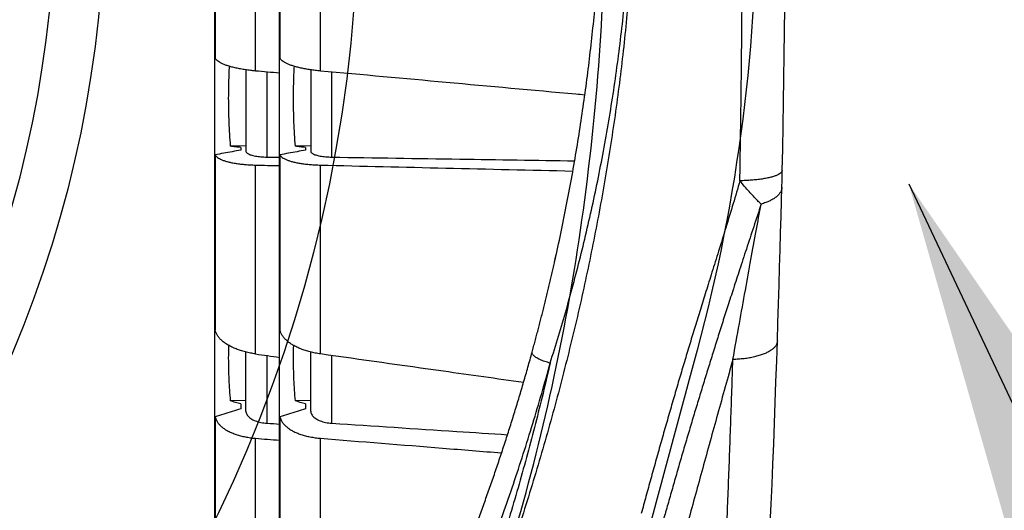
# Model space of a CAD drawing. Units: inches. Extents: x 0 to 264, y 0 to 204.
# Drawn here: x 192 to 194, y 74 to 75 of the extents above; entities that cross this region are included whole.
import ezdxf

# ---------------------------------------------------------------- set-up
doc = ezdxf.new("R2010")
doc.units = ezdxf.units.IN
doc.header["$LTSCALE"] = 24
doc.header["$MEASUREMENT"] = 0
for name, color, linetype in [('24-EC', 7, 'Continuous'), ('dim', 1, 'Continuous'), ('pipe', 7, 'Continuous')]:
    doc.layers.add(name, color=color, linetype=linetype)
doc.styles.get("Standard").update_dxf_attribs({"font": 'arial.ttf'})
doc.dimstyles.new('ADS PLAN', dxfattribs={"dimscale": 24, "dimtxt": 0.075, "dimasz": 0.125, "dimexe": 0.0625, "dimexo": 0.0625, "dimgap": 0.09, "dimtad": 0, "dimtih": 1, "dimtoh": 1, "dimdec": 1, "dimlfac": 0.083333, "dimrnd": 0.5, "dimzin": 12, "dimdsep": 46, "dimtxsty": 'Standard', "dimcen": 0.09, "dimclrd": 256, "dimclre": 256, "dimclrt": 256, "dimazin": 2, "dimtfac": 1, "dimtdec": 1, "dimtofl": 0, "dimtmove": 0, "dimatfit": 3, "dimfxl": 0, "dimtolj": 1, "dimtzin": 0, "dimarcsym": 0})

# ---------------------------------------------------------------- blocks, each defined once
blk = doc.blocks.new('A$C6E1042A0')
at = {"layer": 'pipe', "color": 253}
for points in [[(62.7305, 0), (62.7305, -1.5082), (61.508, -2.7307), (60, -2.7307), (58.4919, -2.7307), (57.2694, -1.5082), (57.2694, 0)], [(62.2412, 0), (62.2412, -1.2379), (61.2378, -2.2414), (60, -2.2414), (58.762, -2.2414), (57.759, -1.2379), (57.759, 0)], [(57.8537, 0), (57.8537, -1.1854), (58.8146, -2.1464), (60, -2.1464), (61.1852, -2.1464), (62.1462, -1.1854), (62.1462, 0)]]:
    blk.add_open_spline(points, degree=3, knots=[0, 0, 0, 0, 1, 1, 1, 2, 2, 2, 2], dxfattribs=at)
for points in [[(63.4987, 0), (63.4987, -0.3077), (63.4588, -0.602), (63.3768, -0.8987)], [(63.196, -0.3027), (63.2033, -0.2021), (63.207, -0.101), (63.207, -0.0002)], [(63.1621, -0.6204), (63.1771, -0.5151), (63.1883, -0.4089), (63.196, -0.3027)], [(63.0334, -1.218), (63.091, -1.0224), (63.1335, -0.8223), (63.1621, -0.6204)], [(63.3768, -0.8987), (63.293, -1.2032), (63.2129, -1.5087), (63.1367, -1.8152)]]:
    blk.add_open_spline(points, degree=3, dxfattribs=at)
blk = doc.blocks.new('A$C0AAA6557')
at = {"layer": '24-EC', "color": 7}
for p, q in [((-0.9535, 1.5039), (-0.9535, 1.1916)), ((-0.8285, 1.5039), (-0.8285, 1.1916)), ((-0.8756, 1.1506), (-0.8756, 1.4408)), ((-0.875, 1.4408), (-0.875, 1.1512)), ((-0.7506, 1.1506), (-0.7506, 1.4408)), ((-0.75, 1.4408), (-0.75, 1.1512)), ((-1.8212, 1.3565), (-1.8229, 1.3185)), ((-1.8229, 1.3185), (-1.8246, 1.2801)), ((-1.8246, 1.2801), (-1.8262, 1.2413)), ((-1.8262, 1.2413), (-1.8277, 1.2021)), ((-1.8277, 1.2021), (-1.8292, 1.1626)), ((-1.8292, 1.1626), (-1.8307, 1.1228)), ((-0.9757, 1.1626), (-0.9757, 1.0322)), ((-0.8507, 1.1626), (-0.8507, 1.0322)), ((-0.935, 1.1392), (-0.935, 1.0255)), ((-0.875, 1.1512), (-0.875, 1.1506)), ((-0.875, 1.1506), (-0.875, 0.9856)), ((-0.81, 1.1392), (-0.81, 1.0255)), ((-0.75, 1.1512), (-0.75, 1.1506)), ((-0.75, 1.1506), (-0.75, 0.9856)), ((-1.8307, 1.1228), (-1.8321, 1.0826)), ((-0.925, 1.125), (-0.925, 1.1351)), ((-0.8, 1.125), (-0.8, 1.1351)), ((-0.935, 1.1188), (-0.9048, 1.1197)), ((-0.81, 1.1188), (-0.7798, 1.1197)), ((-1.8321, 1.0826), (-1.8335, 1.0421)), ((-1.8335, 1.0421), (-1.8348, 1.0041)), ((-0.9535, 1.0291), (-0.9535, 0.6654)), ((-0.8285, 1.0291), (-0.8285, 0.6654)), ((-1.8348, 1.0041), (-1.8359, 0.9694)), ((-1.8359, 0.9694), (-1.837, 0.9326)), ((-0.8756, 0.6456), (-0.8756, 0.9834)), ((-0.875, 0.9856), (-0.875, 0.9834)), ((-0.875, 0.9834), (-0.875, 0.6456)), ((-0.7506, 0.6456), (-0.7506, 0.9834)), ((-0.75, 0.9856), (-0.75, 0.9834)), ((-0.75, 0.9834), (-0.75, 0.6456)), ((-1.837, 0.9326), (-1.8381, 0.8969)), ((-1.8381, 0.8969), (-1.8391, 0.8622)), ((-1.8391, 0.8622), (-1.8401, 0.8286)), ((-1.8401, 0.8286), (-1.8411, 0.7961)), ((-1.8411, 0.7961), (-1.8419, 0.7647)), ((-1.8419, 0.7647), (-1.8428, 0.7345)), ((-1.8428, 0.7345), (-1.8436, 0.7083)), ((-1.8437, 0.7032), (-1.8438, 0.6993)), ((-1.8436, 0.7068), (-1.8437, 0.7032)), ((-1.8436, 0.7083), (-1.8436, 0.7068)), ((-1.8441, 0.6869), (-1.8442, 0.6824)), ((-1.844, 0.6912), (-1.8441, 0.6869)), ((-1.8439, 0.6953), (-1.844, 0.6912)), ((-1.8438, 0.6993), (-1.8439, 0.6953)), ((-1.8443, 0.6755), (-1.8451, 0.634)), ((-1.8442, 0.6824), (-1.8443, 0.6778)), ((-1.8443, 0.6778), (-1.8443, 0.6755)), ((-0.9757, 0.65), (-0.9757, 0.4862)), ((-0.875, 0.6456), (-0.875, 0.4591)), ((-0.8507, 0.65), (-0.8507, 0.4862)), ((-0.75, 0.6456), (-0.75, 0.4591)), ((-1.8451, 0.634), (-1.8459, 0.5891)), ((-0.935, 0.482), (-0.935, 0.6386)), ((-0.935, 0.628), (-0.9048, 0.6291)), ((-0.925, 0.6314), (-0.925, 0.6366)), ((-0.81, 0.482), (-0.81, 0.6386)), ((-0.81, 0.628), (-0.7798, 0.6291)), ((-0.8, 0.6314), (-0.8, 0.6366)), ((-1.8459, 0.5891), (-1.8466, 0.544)), ((-1.8466, 0.544), (-1.8473, 0.4988)), ((-1.8473, 0.4988), (-1.8479, 0.4535)), ((-0.9535, 0.4842), (-0.9535, 0.0938)), ((-0.8285, 0.4842), (-0.8285, 0.0938)), ((-0.8756, 0.0965), (-0.8756, 0.4591)), ((-0.875, 0.4591), (-0.875, 0.0969)), ((-0.7506, 0.0965), (-0.7506, 0.4591)), ((-0.75, 0.4591), (-0.75, 0.0969)), ((-1.8479, 0.4535), (-1.8485, 0.4081)), ((-1.8485, 0.4081), (-1.849, 0.3627))]:
    blk.add_line(p, q, dxfattribs=at)
at = {"layer": '24-EC'}
for points in [[(-1.8212, 1.3565), (-1.8229, 1.3185), (-1.8246, 1.2801), (-1.8262, 1.2413), (-1.8277, 1.2021), (-1.8292, 1.1626), (-1.8307, 1.1228), (-1.8321, 1.0826), (-1.8335, 1.0421), (-1.8348, 1.0041)], [(-1.8348, 1.0041), (-1.8359, 0.9694), (-1.837, 0.9326), (-1.8381, 0.8969), (-1.8391, 0.8622), (-1.8401, 0.8286), (-1.8411, 0.7961), (-1.8419, 0.7647), (-1.8428, 0.7345), (-1.8436, 0.7083)], [(-1.8436, 0.7083), (-1.8436, 0.7068), (-1.8437, 0.7032), (-1.8438, 0.6993), (-1.8439, 0.6953), (-1.844, 0.6912), (-1.8441, 0.6869), (-1.8442, 0.6824), (-1.8443, 0.6778), (-1.8443, 0.6755)], [(-1.8443, 0.6755), (-1.8451, 0.634), (-1.8459, 0.5891), (-1.8466, 0.544), (-1.8473, 0.4988), (-1.8479, 0.4535), (-1.8485, 0.4081), (-1.849, 0.3627), (-1.8494, 0.3171), (-1.8498, 0.2715), (-1.8501, 0.2258), (-1.8504, 0.1801), (-1.8506, 0.1343), (-1.8508, 0.0885), (-1.8508, 0.0427), (-1.8509, 0)]]:
    blk.add_lwpolyline(points, dxfattribs=at)
at = {"layer": '24-EC', "color": 7}
for points, knots in [([(-1.6605, 2.4616), (-1.6626, 2.4443), (-1.6669, 2.4078), (-1.673, 2.3501), (-1.6791, 2.2868), (-1.6853, 2.218), (-1.6914, 2.144), (-1.6976, 2.0648), (-1.7036, 1.9808), (-1.7095, 1.892), (-1.7153, 1.7986), (-1.7209, 1.701), (-1.7263, 1.5994), (-1.7315, 1.4939), (-1.7364, 1.3849), (-1.7409, 1.2725), (-1.7452, 1.1572), (-1.7477, 1.0793), (-1.749, 1.0399)], [0, 0, 0, 0, 0.0130866, 0.0276016, 0.0435122, 0.0607812, 0.0793686, 0.0992308, 0.1203207, 0.1425878, 0.1659797, 0.1904415, 0.215914, 0.2423344, 0.2696402, 0.2977689, 0.326652, 0.3562174, 0.3562174, 0.3562174, 0.3562174]), ([(-1.749, 1.0399), (-1.7391, 1.0751), (-1.7196, 1.1449), (-1.6909, 1.2485), (-1.6632, 1.3498), (-1.6363, 1.4486), (-1.6104, 1.5448), (-1.5854, 1.6381), (-1.5614, 1.7283), (-1.5383, 1.8155), (-1.5162, 1.8992), (-1.495, 1.9795), (-1.4748, 2.0562), (-1.4556, 2.1292), (-1.4373, 2.1983), (-1.4199, 2.2634), (-1.4035, 2.3244), (-1.3881, 2.3812), (-1.378, 2.4176), (-1.3731, 2.435)], [0, 0, 0, 0, 0.027455, 0.0543438, 0.0806194, 0.1062336, 0.1311394, 0.1552952, 0.1786641, 0.2012069, 0.2228816, 0.2436545, 0.2634967, 0.2823722, 0.3002474, 0.3170991, 0.3329033, 0.3476256, 0.3612285, 0.3612285, 0.3612285, 0.3612285]), ([(-1.239, 1.5119), (-1.2547, 1.4736), (-1.2848, 1.3967), (-1.3262, 1.2804), (-1.3636, 1.1638), (-1.3861, 1.0857), (-1.3967, 1.0466)], [0, 0, 0, 0, 0.0310729, 0.0619207, 0.0925326, 0.1228919, 0.1228919, 0.1228919, 0.1228919]), ([(-1.3967, 1.0466), (-1.3877, 1.0856), (-1.3687, 1.1636), (-1.3372, 1.2801), (-1.3026, 1.3963), (-1.2776, 1.4733), (-1.2645, 1.5117)], [0, 0, 0, 0, 0.0300334, 0.0602013, 0.0905048, 0.1209154, 0.1209154, 0.1209154, 0.1209154]), ([(-1.5626, 0), (-1.5626, 0.0416), (-1.5613, 0.125), (-1.5553, 0.2501), (-1.5454, 0.375), (-1.5317, 0.4997), (-1.5142, 0.6241), (-1.4931, 0.7482), (-1.4685, 0.8721), (-1.4404, 0.9959), (-1.4089, 1.1196), (-1.3739, 1.243), (-1.3356, 1.366), (-1.3079, 1.4475), (-1.2936, 1.4882)], [0, 0, 0, 0, 0.0312228, 0.0625354, 0.0938649, 0.1251935, 0.1566237, 0.1880885, 0.2196064, 0.2513393, 0.2832598, 0.31533, 0.3475448, 0.379879, 0.379879, 0.379879, 0.379879]), ([(-1.6203, 1.3303), (-1.6196, 1.3327), (-1.6182, 1.3376), (-1.6161, 1.3451), (-1.6138, 1.3531), (-1.6113, 1.3616), (-1.6087, 1.3704), (-1.6061, 1.3795), (-1.6035, 1.3887), (-1.6009, 1.3978), (-1.5987, 1.406), (-1.5973, 1.411), (-1.5967, 1.4132)], [0, 0, 0, 0, 0.00184524, 0.0038085, 0.00589581, 0.00810413, 0.0104168, 0.01280141, 0.01521045, 0.01758913, 0.01988716, 0.02153448, 0.02153448, 0.02153448, 0.02153448]), ([(-1.8034, 0.7406), (-1.7987, 0.7551), (-1.7892, 0.7839), (-1.7753, 0.8261), (-1.7623, 0.8659), (-1.7504, 0.9024), (-1.7395, 0.9358), (-1.7294, 0.9673), (-1.7198, 0.9976), (-1.7105, 1.0273), (-1.7013, 1.0566), (-1.6922, 1.086), (-1.6832, 1.1156), (-1.6741, 1.1455), (-1.665, 1.176), (-1.6558, 1.2068), (-1.6468, 1.2378), (-1.6378, 1.2688), (-1.629, 1.2997), (-1.6232, 1.3201), (-1.6203, 1.3303)], [0, 0, 0, 0, 0.0114344, 0.0227868, 0.0333294, 0.0428404, 0.0515279, 0.0597182, 0.067628, 0.0753751, 0.0830457, 0.0907075, 0.098418, 0.1062305, 0.1141816, 0.1222487, 0.130348, 0.1384359, 0.1464725, 0.1543923, 0.1543923, 0.1543923, 0.1543923]), ([(-1.7625, 0.6956), (-1.7583, 0.7103), (-1.7494, 0.7404), (-1.7356, 0.7855), (-1.7219, 0.8296), (-1.7091, 0.8706), (-1.6973, 0.9081), (-1.6865, 0.9429), (-1.6763, 0.976), (-1.6664, 1.0082), (-1.6568, 1.0401), (-1.6473, 1.0718), (-1.6379, 1.1037), (-1.6285, 1.1361), (-1.619, 1.169), (-1.6095, 1.2024), (-1.6, 1.2361), (-1.5906, 1.2698), (-1.5814, 1.3033), (-1.5753, 1.3255), (-1.5723, 1.3366)], [0, 0, 0, 0, 0.0114348, 0.0235619, 0.0353348, 0.0460919, 0.055794, 0.0647911, 0.0734058, 0.0818007, 0.0900866, 0.0983465, 0.1066486, 0.115055, 0.1236183, 0.1323293, 0.141092, 0.1498522, 0.1585644, 0.1671543, 0.1671543, 0.1671543, 0.1671543]), ([(-0.9535, 1.1916), (-1.0321, 1.1979), (-1.1486, 1.2073), (-1.2651, 1.2166), (-1.303, 1.2197)], [0, 0, 0, 0, 0.05911643, 0.08765393, 0.08765393, 0.08765393, 0.08765393]), ([(-0.9757, 1.1626), (-1.056, 1.1679), (-1.1689, 1.1752), (-1.2818, 1.1825), (-1.3144, 1.1847)], [0, 0, 0, 0, 0.06036135, 0.08486163, 0.08486163, 0.08486163, 0.08486163]), ([(-0.8756, 1.1506), (-0.876, 1.1524), (-0.8772, 1.1559), (-0.88, 1.1608), (-0.8838, 1.1655), (-0.8886, 1.17), (-0.8943, 1.1742), (-0.9008, 1.178), (-0.9082, 1.1814), (-0.9162, 1.1844), (-0.9248, 1.187), (-0.934, 1.189), (-0.9436, 1.1906), (-0.9502, 1.1913), (-0.9535, 1.1916)], [0, 0, 0, 0, 0.00133616, 0.00274136, 0.00424429, 0.00587403, 0.00763248, 0.00951693, 0.01154077, 0.01369083, 0.01594415, 0.0183017, 0.02074889, 0.02325241, 0.02325241, 0.02325241, 0.02325241]), ([(-0.7506, 1.1506), (-0.751, 1.1524), (-0.7522, 1.1559), (-0.755, 1.1608), (-0.7588, 1.1655), (-0.7636, 1.17), (-0.7693, 1.1742), (-0.7758, 1.178), (-0.7832, 1.1814), (-0.7912, 1.1844), (-0.7998, 1.187), (-0.809, 1.189), (-0.8186, 1.1906), (-0.8252, 1.1913), (-0.8285, 1.1916)], [0, 0, 0, 0, 0.00133616, 0.00274136, 0.00424429, 0.00587403, 0.00763248, 0.00951693, 0.01154077, 0.01369083, 0.01594415, 0.0183017, 0.02074889, 0.02325241, 0.02325241, 0.02325241, 0.02325241]), ([(-0.935, 1.1392), (-0.935, 1.1403), (-0.9353, 1.1424), (-0.9365, 1.1456), (-0.9385, 1.1485), (-0.9412, 1.1513), (-0.9446, 1.1538), (-0.9487, 1.1561), (-0.9533, 1.1581), (-0.9583, 1.1598), (-0.9638, 1.1611), (-0.9697, 1.1621), (-0.9737, 1.1625), (-0.9757, 1.1626)], [0, 0, 0, 0, 0.00078799, 0.00160733, 0.00248671, 0.00345094, 0.00450768, 0.00566602, 0.00691737, 0.00826037, 0.00967801, 0.01116129, 0.01269066, 0.01269066, 0.01269066, 0.01269066]), ([(-0.81, 1.1392), (-0.81, 1.1403), (-0.8103, 1.1424), (-0.8115, 1.1456), (-0.8135, 1.1485), (-0.8162, 1.1513), (-0.8196, 1.1538), (-0.8237, 1.1561), (-0.8283, 1.1581), (-0.8333, 1.1598), (-0.8388, 1.1611), (-0.8447, 1.1621), (-0.8487, 1.1625), (-0.8507, 1.1626)], [0, 0, 0, 0, 0.00078799, 0.00160733, 0.00248671, 0.00345094, 0.00450768, 0.00566602, 0.00691737, 0.00826037, 0.00967801, 0.01116129, 0.01269066, 0.01269066, 0.01269066, 0.01269066]), ([(-0.925, 1.1351), (-0.9195, 1.1368), (-0.9086, 1.1402), (-0.8921, 1.1454), (-0.8811, 1.1489), (-0.8756, 1.1506)], [0, 0, 0, 0, 0.00430701, 0.00862065, 0.0129409, 0.0129409, 0.0129409, 0.0129409]), ([(-0.8, 1.1351), (-0.7945, 1.1368), (-0.7836, 1.1402), (-0.7671, 1.1454), (-0.7561, 1.1489), (-0.7506, 1.1506)], [0, 0, 0, 0, 0.00430701, 0.00862065, 0.0129409, 0.0129409, 0.0129409, 0.0129409]), ([(-0.925, 1.125), (-0.9216, 1.1242), (-0.9149, 1.1224), (-0.9082, 1.1206), (-0.9048, 1.1197)], [0, 0, 0, 0, 0.002613229, 0.005219987, 0.005219987, 0.005219987, 0.005219987]), ([(-0.8, 1.125), (-0.7966, 1.1242), (-0.7899, 1.1224), (-0.7832, 1.1206), (-0.7798, 1.1197)], [0, 0, 0, 0, 0.002613229, 0.005219987, 0.005219987, 0.005219987, 0.005219987]), ([(-0.9014, 1.0125), (-0.9011, 1.0207), (-0.9009, 1.0426), (-0.9017, 1.0784), (-0.9036, 1.106), (-0.9048, 1.1197)], [0, 0, 0, 0, 0.00613933, 0.0164708, 0.02684396, 0.02684396, 0.02684396, 0.02684396]), ([(-0.7764, 1.0125), (-0.7761, 1.0207), (-0.7759, 1.0426), (-0.7767, 1.0784), (-0.7786, 1.106), (-0.7798, 1.1197)], [0, 0, 0, 0, 0.00613933, 0.0164708, 0.02684396, 0.02684396, 0.02684396, 0.02684396]), ([(-1.3452, 1.0843), (-1.2937, 1.077), (-1.1632, 1.0587), (-1.0326, 1.0403), (-0.9535, 1.0291)], [0, 0, 0, 0, 0.03895464, 0.09887162, 0.09887162, 0.09887162, 0.09887162]), ([(-1.3967, 1.0466), (-1.4077, 1.0123), (-1.4288, 0.9423), (-1.4574, 0.8348), (-1.4831, 0.7235), (-1.5055, 0.609), (-1.5242, 0.4913), (-1.5391, 0.371), (-1.55, 0.2485), (-1.5565, 0.1246), (-1.558, 0.0416), (-1.558, 0)], [0, 0, 0, 0, 0.0269923, 0.0548455, 0.0834306, 0.1126178, 0.1423912, 0.172743, 0.2035274, 0.234601, 0.2657872, 0.2657872, 0.2657872, 0.2657872]), ([(-1.3967, 1.0466), (-1.395, 1.0462), (-1.3915, 1.0453), (-1.3865, 1.0437), (-1.3816, 1.042), (-1.3771, 1.04), (-1.3729, 1.038), (-1.3694, 1.0359), (-1.3664, 1.0337), (-1.3641, 1.0316), (-1.3625, 1.0296), (-1.3616, 1.0276), (-1.3616, 1.0263), (-1.3618, 1.0258)], [0, 0, 0, 0, 0.00134364, 0.00268125, 0.00398441, 0.00522574, 0.0063799, 0.00742458, 0.00834181, 0.00911995, 0.00975713, 0.01026858, 0.01069966, 0.01069966, 0.01069966, 0.01069966]), ([(-1.8348, 1.0041), (-1.8347, 1.0051), (-1.8344, 1.0076), (-1.8329, 1.0115), (-1.83, 1.0157), (-1.8259, 1.0196), (-1.8207, 1.0233), (-1.8145, 1.0268), (-1.8072, 1.0299), (-1.7991, 1.0326), (-1.7902, 1.035), (-1.7806, 1.0369), (-1.7704, 1.0384), (-1.7598, 1.0394), (-1.7526, 1.0398), (-1.749, 1.0399)], [0, 0, 0, 0, 0.00072304, 0.00186209, 0.00311353, 0.004521, 0.00610889, 0.00788666, 0.00985295, 0.01199855, 0.0143085, 0.01676336, 0.01934032, 0.02201398, 0.02475698, 0.02475698, 0.02475698, 0.02475698]), ([(-1.749, 1.0399), (-1.7531, 1.0168), (-1.7611, 0.9723), (-1.7728, 0.9081), (-1.7836, 0.8485), (-1.7937, 0.7931), (-1.8003, 0.7576), (-1.8034, 0.7406)], [0, 0, 0, 0, 0.0176109, 0.03386608, 0.04898887, 0.06303458, 0.07605759, 0.07605759, 0.07605759, 0.07605759]), ([(-0.9535, 1.0291), (-0.9502, 1.0286), (-0.9436, 1.0275), (-0.934, 1.0254), (-0.9248, 1.0227), (-0.9162, 1.0197), (-0.9081, 1.0162), (-0.9008, 1.0123), (-0.8943, 1.0081), (-0.8886, 1.0036), (-0.8838, 0.9988), (-0.88, 0.9939), (-0.8772, 0.9888), (-0.876, 0.9852), (-0.8756, 0.9834)], [0, 0, 0, 0, 0.00252412, 0.00499933, 0.00739161, 0.00968557, 0.01188149, 0.01395494, 0.015891, 0.01770156, 0.01938132, 0.02092894, 0.02237045, 0.02373098, 0.02373098, 0.02373098, 0.02373098]), ([(-0.8285, 1.0291), (-0.8252, 1.0286), (-0.8186, 1.0275), (-0.809, 1.0254), (-0.7998, 1.0227), (-0.7912, 1.0197), (-0.7831, 1.0162), (-0.7758, 1.0123), (-0.7693, 1.0081), (-0.7636, 1.0036), (-0.7588, 0.9988), (-0.755, 0.9939), (-0.7522, 0.9888), (-0.751, 0.9852), (-0.7506, 0.9834)], [0, 0, 0, 0, 0.00252412, 0.00499933, 0.00739161, 0.00968557, 0.01188149, 0.01395494, 0.015891, 0.01770156, 0.01938132, 0.02092894, 0.02237045, 0.02373098, 0.02373098, 0.02373098, 0.02373098]), ([(-1.8436, 0.7083), (-1.8435, 0.7094), (-1.8432, 0.7123), (-1.8414, 0.7169), (-1.8381, 0.7217), (-1.8335, 0.7262), (-1.8276, 0.7304), (-1.8205, 0.7343), (-1.8123, 0.7377), (-1.8065, 0.7397), (-1.8034, 0.7406)], [0, 0, 0, 0, 0.00085423, 0.00216592, 0.00360184, 0.00520936, 0.00701423, 0.00902517, 0.01123842, 0.01364107, 0.01364107, 0.01364107, 0.01364107]), ([(-1.8034, 0.7406), (-1.801, 0.7382), (-1.796, 0.7333), (-1.7883, 0.7253), (-1.7801, 0.7163), (-1.7714, 0.7064), (-1.7655, 0.6993), (-1.7625, 0.6956)], [0, 0, 0, 0, 0.00250444, 0.00527738, 0.00831717, 0.01162691, 0.01520989, 0.01520989, 0.01520989, 0.01520989]), ([(-1.8443, 0.6755), (-1.8443, 0.6761), (-1.8439, 0.6778), (-1.8421, 0.6802), (-1.8389, 0.6826), (-1.8344, 0.6849), (-1.8287, 0.687), (-1.8219, 0.689), (-1.8139, 0.6908), (-1.805, 0.6923), (-1.7953, 0.6936), (-1.7848, 0.6946), (-1.7738, 0.6953), (-1.7663, 0.6955), (-1.7625, 0.6956)], [0, 0, 0, 0, 0.0004631, 0.00123289, 0.00222094, 0.00347032, 0.00499155, 0.00677867, 0.00881604, 0.01108145, 0.01354776, 0.01618399, 0.01895615, 0.02182792, 0.02182792, 0.02182792, 0.02182792]), ([(-1.7625, 0.6956), (-1.7633, 0.6497), (-1.7647, 0.5577), (-1.7662, 0.4191), (-1.7673, 0.2798), (-1.7679, 0.14), (-1.768, 0.0467), (-1.768, 0)], [0, 0, 0, 0, 0.034407, 0.0690756, 0.1039316, 0.1389007, 0.1739088, 0.1739088, 0.1739088, 0.1739088]), ([(-0.9535, 0.6654), (-1.0341, 0.6673), (-1.1964, 0.6711), (-1.3587, 0.6749), (-1.4404, 0.6768)], [0, 0, 0, 0, 0.0604406, 0.1217448, 0.1217448, 0.1217448, 0.1217448]), ([(-0.8756, 0.6456), (-0.8761, 0.6465), (-0.8774, 0.6484), (-0.8802, 0.6509), (-0.884, 0.6532), (-0.8888, 0.6554), (-0.8944, 0.6575), (-0.9009, 0.6593), (-0.9082, 0.6609), (-0.9163, 0.6623), (-0.9249, 0.6635), (-0.9341, 0.6644), (-0.9437, 0.665), (-0.9502, 0.6653), (-0.9535, 0.6654)], [0, 0, 0, 0, 0.00077476, 0.0017003, 0.0028079, 0.00411768, 0.00562389, 0.00731413, 0.0091911, 0.01123438, 0.01341415, 0.01572421, 0.01814409, 0.02063495, 0.02063495, 0.02063495, 0.02063495]), ([(-0.7506, 0.6456), (-0.7511, 0.6465), (-0.7524, 0.6484), (-0.7552, 0.6509), (-0.759, 0.6532), (-0.7638, 0.6554), (-0.7694, 0.6575), (-0.7759, 0.6593), (-0.7832, 0.6609), (-0.7913, 0.6623), (-0.7999, 0.6635), (-0.8091, 0.6644), (-0.8187, 0.665), (-0.8252, 0.6653), (-0.8285, 0.6654)], [0, 0, 0, 0, 0.00077476, 0.0017003, 0.0028079, 0.00411768, 0.00562389, 0.00731413, 0.0091911, 0.01123438, 0.01341415, 0.01572421, 0.01814409, 0.02063495, 0.02063495, 0.02063495, 0.02063495]), ([(-0.9757, 0.65), (-1.0579, 0.6513), (-1.2139, 0.6537), (-1.37, 0.6561), (-1.4438, 0.6573)], [0, 0, 0, 0, 0.0616286, 0.1170444, 0.1170444, 0.1170444, 0.1170444]), ([(-0.935, 0.6386), (-0.935, 0.6392), (-0.9353, 0.6404), (-0.9366, 0.642), (-0.9386, 0.6434), (-0.9414, 0.6448), (-0.9447, 0.646), (-0.9487, 0.6471), (-0.9533, 0.6481), (-0.9584, 0.6488), (-0.9639, 0.6494), (-0.9697, 0.6498), (-0.9737, 0.6499), (-0.9757, 0.65)], [0, 0, 0, 0, 0.00041481, 0.00090408, 0.00151511, 0.00227005, 0.00316926, 0.00421212, 0.00538255, 0.00667179, 0.00805687, 0.00952316, 0.01104603, 0.01104603, 0.01104603, 0.01104603]), ([(-0.925, 0.6366), (-0.9195, 0.6376), (-0.9086, 0.6396), (-0.8921, 0.6426), (-0.8811, 0.6446), (-0.8756, 0.6456)], [0, 0, 0, 0, 0.0041745, 0.00835543, 0.01254277, 0.01254277, 0.01254277, 0.01254277]), ([(-0.81, 0.6386), (-0.81, 0.6392), (-0.8103, 0.6404), (-0.8116, 0.642), (-0.8136, 0.6434), (-0.8164, 0.6448), (-0.8197, 0.646), (-0.8237, 0.6471), (-0.8283, 0.6481), (-0.8334, 0.6488), (-0.8389, 0.6494), (-0.8447, 0.6498), (-0.8487, 0.6499), (-0.8507, 0.65)], [0, 0, 0, 0, 0.00041481, 0.00090408, 0.00151511, 0.00227005, 0.00316926, 0.00421212, 0.00538255, 0.00667179, 0.00805687, 0.00952316, 0.01104603, 0.01104603, 0.01104603, 0.01104603]), ([(-0.8, 0.6366), (-0.7945, 0.6376), (-0.7836, 0.6396), (-0.7671, 0.6426), (-0.7561, 0.6446), (-0.7506, 0.6456)], [0, 0, 0, 0, 0.0041745, 0.00835543, 0.01254277, 0.01254277, 0.01254277, 0.01254277]), ([(-0.925, 0.6314), (-0.9216, 0.631), (-0.9149, 0.6303), (-0.9082, 0.6295), (-0.9048, 0.6291)], [0, 0, 0, 0, 0.002545064, 0.00508382, 0.00508382, 0.00508382, 0.00508382]), ([(-0.9027, 0.475), (-0.9024, 0.4803), (-0.9015, 0.5008), (-0.9007, 0.5368), (-0.9017, 0.583), (-0.9036, 0.6137), (-0.9048, 0.6291)], [0, 0, 0, 0, 0.00393209, 0.01545478, 0.02697745, 0.03854194, 0.03854194, 0.03854194, 0.03854194]), ([(-0.8, 0.6314), (-0.7966, 0.631), (-0.7899, 0.6303), (-0.7832, 0.6295), (-0.7798, 0.6291)], [0, 0, 0, 0, 0.002545064, 0.00508382, 0.00508382, 0.00508382, 0.00508382]), ([(-0.7777, 0.475), (-0.7774, 0.4803), (-0.7765, 0.5008), (-0.7757, 0.5368), (-0.7767, 0.583), (-0.7786, 0.6137), (-0.7798, 0.6291)], [0, 0, 0, 0, 0.00393209, 0.01545477, 0.02697745, 0.03854194, 0.03854194, 0.03854194, 0.03854194]), ([(-1.4635, 0.5305), (-1.4577, 0.53), (-1.3686, 0.5219), (-1.1986, 0.5065), (-1.0344, 0.4915), (-0.9535, 0.4842)], [0, 0, 0, 0, 0.004375, 0.0671129, 0.1280142, 0.1280142, 0.1280142, 0.1280142]), ([(-0.9535, 0.4842), (-0.9502, 0.4839), (-0.9437, 0.4832), (-0.9341, 0.4819), (-0.9249, 0.4803), (-0.9163, 0.4786), (-0.9082, 0.4767), (-0.9009, 0.4745), (-0.8944, 0.4723), (-0.8888, 0.4698), (-0.884, 0.4673), (-0.8802, 0.4647), (-0.8774, 0.4621), (-0.8761, 0.4601), (-0.8756, 0.4591)], [0, 0, 0, 0, 0.00250283, 0.0049391, 0.00726969, 0.0094738, 0.01154504, 0.01345302, 0.01517661, 0.01671805, 0.01806382, 0.01920641, 0.02016364, 0.0209625, 0.0209625, 0.0209625, 0.0209625]), ([(-0.8285, 0.4842), (-0.8252, 0.4839), (-0.8187, 0.4832), (-0.8091, 0.4819), (-0.7999, 0.4803), (-0.7913, 0.4786), (-0.7832, 0.4767), (-0.7759, 0.4745), (-0.7694, 0.4723), (-0.7638, 0.4698), (-0.759, 0.4673), (-0.7552, 0.4647), (-0.7524, 0.4621), (-0.7511, 0.4601), (-0.7506, 0.4591)], [0, 0, 0, 0, 0.00250283, 0.0049391, 0.00726969, 0.0094738, 0.01154504, 0.01345302, 0.01517661, 0.01671805, 0.01806382, 0.01920641, 0.02016364, 0.0209625, 0.0209625, 0.0209625, 0.0209625])]:
    blk.add_open_spline(points, degree=3, knots=knots, dxfattribs=at)
for points, weights in [([(-1.2072, 1.4776), (-1.2984, 1.2565), (-1.3618, 1.0258)], [1, 0.99809975604, 1]), ([(-1.3618, 1.0258), (-1.3853, 0.9402), (-1.4048, 0.8536)], [1, 0.99973762983, 1]), ([(-1.4058, 0.8494), (-1.5, 0.43), (-1.5, 0)], [1, 0.993900888297, 1]), ([(-1.4058, 0.8494), (-1.407, 0.8437), (-1.4083, 0.838)], [1, 0.999998862629, 1]), ([(-1.4048, 0.8536), (-1.4053, 0.8515), (-1.4058, 0.8494)], [1, 0.999999851277, 1]), ([(-1.4053, 0.8515), (-1.4055, 0.8505), (-1.4058, 0.8494)], [1, 0.999999963084, 1])]:
    blk.add_rational_spline(points, weights, degree=2, dxfattribs=at)
for points in [[(-0.8285, 1.1916), (-0.844, 1.1928), (-0.8595, 1.1941), (-0.875, 1.1953)], [(-0.8507, 1.1626), (-0.8588, 1.1632), (-0.8669, 1.1637), (-0.875, 1.1642)], [(-0.8285, 1.0291), (-0.844, 1.0313), (-0.8595, 1.0335), (-0.875, 1.0357)], [(-0.8285, 0.6654), (-0.844, 0.6657), (-0.8595, 0.6661), (-0.875, 0.6665)], [(-0.8507, 0.65), (-0.8588, 0.6501), (-0.8669, 0.6502), (-0.875, 0.6504)], [(-0.875, 0.4884), (-0.8595, 0.487), (-0.844, 0.4856), (-0.8285, 0.4842)]]:
    blk.add_open_spline(points, degree=3, dxfattribs=at)

msp = doc.modelspace()

# ---------------------------------------------------------------- block references
at = {"layer": 'dim'}
msp.add_blockref('A$C6E1042A0', (129.5525, 74.8259), dxfattribs=at)
at = {"layer": 'pipe', "rotation": 180}
msp.add_blockref('A$C0AAA6557', (191.2567, 74.9772), dxfattribs=at)

# ---------------------------------------------------------------- leaders
at = {"layer": 'dim', "annotation_type": 0, "has_hookline": 1, "hookline_direction": 1, "text_width": 10.87}
msp.add_leader([(193.3448, 74.2757), (204.0493, 51.6187), (201.0493, 51.6187)], dimstyle='ADS PLAN', dxfattribs=at)

doc.saveas('drawing.dxf')
